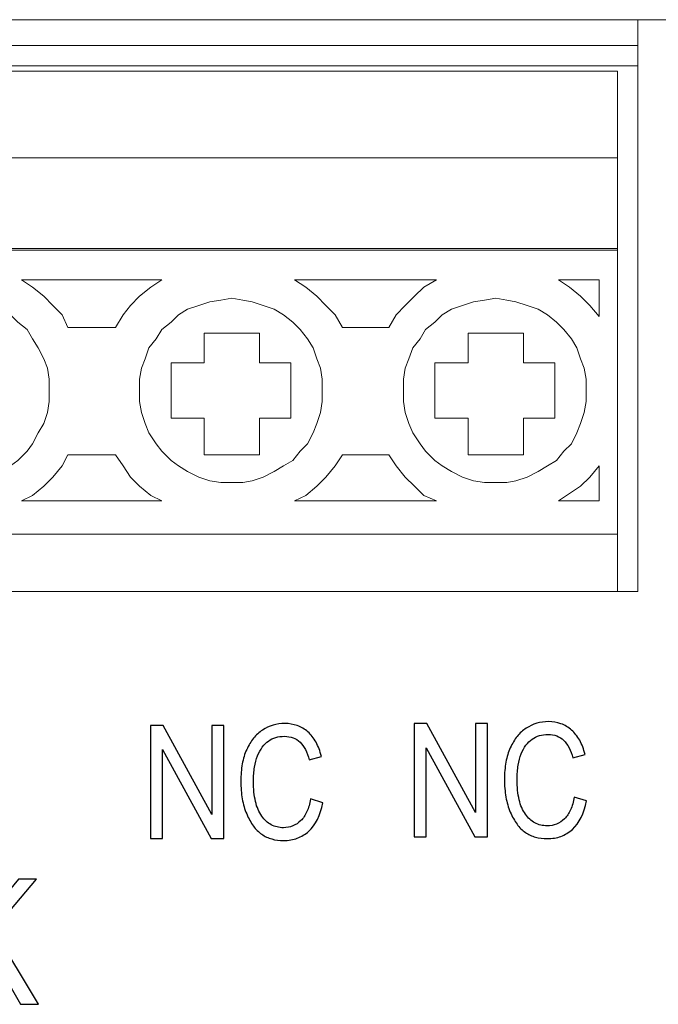
# Model space of a CAD drawing. Units: millimetres. Extents: x 0 to 85, y -3 to 125.
# Drawn here: x 50 to 65, y 102 to 125 of the extents above; entities that cross this region are included whole.
import ezdxf

# ---------------------------------------------------------------- set-up
doc = ezdxf.new("R2010")
doc.units = ezdxf.units.MM
doc.header["$MEASUREMENT"] = 0
doc.layers.add('Warstwa 1', color=7, linetype='Continuous')

# ---------------------------------------------------------------- blocks, each defined once
blk = doc.blocks.new('SDR480')
at = {"layer": 'Warstwa 1', "lineweight": 15}
for points in [[(11.877, 125.2), (11.877, 125.2), (64.22, 125.2), (64.22, 125.2)], [(85.036, 125.2), (85.036, 125.2), (64.22, 125.2), (64.22, 125.2)], [(64.22, 124.596), (64.22, 124.596), (64.22, 125.2), (64.22, 125.2)], [(64.22, 124.596), (64.22, 124.596), (11.877, 124.596), (11.877, 124.596)], [(64.22, 124.207), (64.22, 124.207), (64.22, 124.596), (64.22, 124.596)], [(41.417, 124.121), (41.417, 124.121), (64.22, 124.121), (64.22, 124.121)], [(64.22, 124.207), (64.22, 124.207), (64.22, 111.812), (64.22, 111.812)], [(12.87, 123.991), (12.87, 123.991), (63.744, 123.991), (63.744, 123.991)], [(63.744, 121.962), (63.744, 121.962), (63.744, 123.991), (63.744, 123.991)], [(63.744, 121.962), (63.744, 121.962), (12.87, 121.962), (12.87, 121.962)], [(63.744, 121.962), (63.744, 121.962), (63.744, 119.845), (63.744, 119.845)], [(63.744, 119.845), (63.744, 119.845), (12.87, 119.845), (12.87, 119.845)], [(12.87, 119.802), (12.87, 119.802), (63.744, 119.802), (63.744, 119.802)], [(63.744, 119.845), (63.744, 119.845), (63.744, 119.802), (63.744, 119.802)], [(63.744, 113.151), (63.744, 113.151), (63.744, 119.802), (63.744, 119.802)], [(53.078, 119.111), (53.078, 119.111), (49.795, 119.111), (49.795, 119.111)], [(59.512, 119.111), (59.512, 119.111), (56.187, 119.111), (56.187, 119.111)], [(63.313, 119.111), (63.313, 119.111), (62.363, 119.111), (62.363, 119.111)], [(63.313, 118.247), (63.313, 118.247), (63.313, 119.111), (63.313, 119.111)], [(50.875, 117.988), (50.875, 117.988), (51.998, 117.988), (51.998, 117.988)], [(57.31, 117.988), (57.31, 117.988), (58.389, 117.988), (58.389, 117.988)], [(51.998, 115.009), (51.998, 115.009), (50.875, 115.009), (50.875, 115.009)], [(58.389, 115.009), (58.389, 115.009), (57.31, 115.009), (57.31, 115.009)], [(63.313, 113.929), (63.313, 113.929), (63.313, 114.749), (63.313, 114.749)], [(49.795, 113.929), (49.795, 113.929), (53.078, 113.929), (53.078, 113.929)], [(56.187, 113.929), (56.187, 113.929), (59.512, 113.929), (59.512, 113.929)], [(62.363, 113.929), (62.363, 113.929), (63.313, 113.929), (63.313, 113.929)], [(63.744, 113.151), (63.744, 113.151), (12.87, 113.151), (12.87, 113.151)], [(63.744, 113.151), (63.744, 113.151), (63.744, 111.812), (63.744, 111.812)], [(64.22, 111.812), (64.22, 111.812), (11.877, 111.812), (11.877, 111.812)]]:
    blk.add_open_spline(points, degree=3, dxfattribs=at)
for points, knots in [([(50.875, 117.988), (50.875, 117.988), (50.746, 118.29), (50.746, 118.29), (50.746, 118.29), (50.746, 118.29), (50.529, 118.506), (50.529, 118.506), (50.529, 118.506), (50.529, 118.506), (50.314, 118.722), (50.314, 118.722), (50.314, 118.722), (50.314, 118.722), (50.054, 118.938), (50.054, 118.938), (50.054, 118.938), (50.054, 118.938), (49.795, 119.111), (49.795, 119.111)], [0, 0, 0, 0, 0.166667, 0.166667, 0.166667, 0.166667, 0.333333, 0.333333, 0.333333, 0.333333, 0.5, 0.5, 0.5, 0.5, 0.666667, 0.666667, 0.666667, 0.666667, 1, 1, 1, 1]), ([(53.078, 119.111), (53.078, 119.111), (52.818, 118.938), (52.818, 118.938), (52.818, 118.938), (52.818, 118.938), (52.559, 118.722), (52.559, 118.722), (52.559, 118.722), (52.559, 118.722), (52.343, 118.506), (52.343, 118.506), (52.343, 118.506), (52.343, 118.506), (52.17, 118.29), (52.17, 118.29), (52.17, 118.29), (52.17, 118.29), (51.998, 117.988), (51.998, 117.988)], [0, 0, 0, 0, 0.166667, 0.166667, 0.166667, 0.166667, 0.333333, 0.333333, 0.333333, 0.333333, 0.5, 0.5, 0.5, 0.5, 0.666667, 0.666667, 0.666667, 0.666667, 1, 1, 1, 1]), ([(57.31, 117.988), (57.31, 117.988), (57.137, 118.29), (57.137, 118.29), (57.137, 118.29), (57.137, 118.29), (56.921, 118.506), (56.921, 118.506), (56.921, 118.506), (56.921, 118.506), (56.705, 118.722), (56.705, 118.722), (56.705, 118.722), (56.705, 118.722), (56.446, 118.938), (56.446, 118.938), (56.446, 118.938), (56.446, 118.938), (56.187, 119.111), (56.187, 119.111)], [0, 0, 0, 0, 0.166667, 0.166667, 0.166667, 0.166667, 0.333333, 0.333333, 0.333333, 0.333333, 0.5, 0.5, 0.5, 0.5, 0.666667, 0.666667, 0.666667, 0.666667, 1, 1, 1, 1]), ([(59.512, 119.111), (59.512, 119.111), (59.21, 118.938), (59.21, 118.938), (59.21, 118.938), (59.21, 118.938), (58.994, 118.722), (58.994, 118.722), (58.994, 118.722), (58.994, 118.722), (58.778, 118.506), (58.778, 118.506), (58.778, 118.506), (58.778, 118.506), (58.563, 118.29), (58.563, 118.29), (58.563, 118.29), (58.563, 118.29), (58.389, 117.988), (58.389, 117.988)], [0, 0, 0, 0, 0.166667, 0.166667, 0.166667, 0.166667, 0.333333, 0.333333, 0.333333, 0.333333, 0.5, 0.5, 0.5, 0.5, 0.666667, 0.666667, 0.666667, 0.666667, 1, 1, 1, 1]), ([(63.313, 118.247), (63.313, 118.247), (63.097, 118.506), (63.097, 118.506), (63.097, 118.506), (63.097, 118.506), (62.881, 118.722), (62.881, 118.722), (62.881, 118.722), (62.881, 118.722), (62.622, 118.938), (62.622, 118.938), (62.622, 118.938), (62.622, 118.938), (62.363, 119.111), (62.363, 119.111)], [0, 0, 0, 0, 0.2, 0.2, 0.2, 0.2, 0.4, 0.4, 0.4, 0.4, 0.6, 0.6, 0.6, 0.6, 1, 1, 1, 1]), ([(50.443, 116.519), (50.443, 116.519), (50.443, 116.778), (50.443, 116.778), (50.443, 116.778), (50.443, 116.778), (50.4, 117.038), (50.4, 117.038), (50.4, 117.038), (50.4, 117.038), (50.314, 117.254), (50.314, 117.254), (50.314, 117.254), (50.314, 117.254), (50.184, 117.513), (50.184, 117.513), (50.184, 117.513), (50.184, 117.513), (50.054, 117.729), (50.054, 117.729), (50.054, 117.729), (50.054, 117.729), (49.924, 117.945), (49.924, 117.945), (49.924, 117.945), (49.924, 117.945), (49.708, 118.118), (49.708, 118.118), (49.708, 118.118), (49.708, 118.118), (49.536, 118.29), (49.536, 118.29), (49.536, 118.29), (49.536, 118.29), (49.276, 118.42), (49.276, 118.42), (49.276, 118.42), (49.276, 118.42), (49.061, 118.506), (49.061, 118.506), (49.061, 118.506), (49.061, 118.506), (48.802, 118.593), (48.802, 118.593), (48.802, 118.593), (48.802, 118.593), (48.543, 118.635), (48.543, 118.635), (48.543, 118.635), (48.543, 118.635), (48.284, 118.679), (48.284, 118.679), (48.284, 118.679), (48.284, 118.679), (48.024, 118.635), (48.024, 118.635), (48.024, 118.635), (48.024, 118.635), (47.765, 118.593), (47.765, 118.593), (47.765, 118.593), (47.765, 118.593), (47.55, 118.506), (47.55, 118.506), (47.55, 118.506), (47.55, 118.506), (47.29, 118.42), (47.29, 118.42), (47.29, 118.42), (47.29, 118.42), (47.074, 118.29), (47.074, 118.29), (47.074, 118.29), (47.074, 118.29), (46.858, 118.118), (46.858, 118.118), (46.858, 118.118), (46.858, 118.118), (46.686, 117.945), (46.686, 117.945), (46.686, 117.945), (46.686, 117.945), (46.513, 117.729), (46.513, 117.729), (46.513, 117.729), (46.513, 117.729), (46.383, 117.513), (46.383, 117.513), (46.383, 117.513), (46.383, 117.513), (46.297, 117.254), (46.297, 117.254), (46.297, 117.254), (46.297, 117.254), (46.211, 117.038), (46.211, 117.038), (46.211, 117.038), (46.211, 117.038), (46.167, 116.778), (46.167, 116.778), (46.167, 116.778), (46.167, 116.778), (46.167, 116.519), (46.167, 116.519), (46.167, 116.519), (46.167, 116.519), (46.167, 116.261), (46.167, 116.261), (46.167, 116.261), (46.167, 116.261), (46.211, 116.001), (46.211, 116.001), (46.211, 116.001), (46.211, 116.001), (46.297, 115.742), (46.297, 115.742), (46.297, 115.742), (46.297, 115.742), (46.383, 115.526), (46.383, 115.526), (46.383, 115.526), (46.383, 115.526), (46.513, 115.267), (46.513, 115.267), (46.513, 115.267), (46.513, 115.267), (46.686, 115.095), (46.686, 115.095), (46.686, 115.095), (46.686, 115.095), (46.858, 114.878), (46.858, 114.878), (46.858, 114.878), (46.858, 114.878), (47.074, 114.749), (47.074, 114.749), (47.074, 114.749), (47.074, 114.749), (47.29, 114.619), (47.29, 114.619), (47.29, 114.619), (47.29, 114.619), (47.55, 114.49), (47.55, 114.49), (47.55, 114.49), (47.55, 114.49), (47.765, 114.403), (47.765, 114.403), (47.765, 114.403), (47.765, 114.403), (48.024, 114.361), (48.024, 114.361), (48.024, 114.361), (48.024, 114.361), (48.284, 114.361), (48.284, 114.361), (48.284, 114.361), (48.284, 114.361), (48.543, 114.361), (48.543, 114.361), (48.543, 114.361), (48.543, 114.361), (48.802, 114.403), (48.802, 114.403), (48.802, 114.403), (48.802, 114.403), (49.061, 114.49), (49.061, 114.49), (49.061, 114.49), (49.061, 114.49), (49.276, 114.619), (49.276, 114.619), (49.276, 114.619), (49.276, 114.619), (49.536, 114.749), (49.536, 114.749), (49.536, 114.749), (49.536, 114.749), (49.708, 114.878), (49.708, 114.878), (49.708, 114.878), (49.708, 114.878), (49.924, 115.095), (49.924, 115.095), (49.924, 115.095), (49.924, 115.095), (50.054, 115.267), (50.054, 115.267), (50.054, 115.267), (50.054, 115.267), (50.184, 115.526), (50.184, 115.526), (50.184, 115.526), (50.184, 115.526), (50.314, 115.742), (50.314, 115.742), (50.314, 115.742), (50.314, 115.742), (50.4, 116.001), (50.4, 116.001), (50.4, 116.001), (50.4, 116.001), (50.443, 116.261), (50.443, 116.261), (50.443, 116.261), (50.443, 116.261), (50.443, 116.519), (50.443, 116.519)], [0, 0, 0, 0, 0.018868, 0.018868, 0.018868, 0.018868, 0.037736, 0.037736, 0.037736, 0.037736, 0.056604, 0.056604, 0.056604, 0.056604, 0.075472, 0.075472, 0.075472, 0.075472, 0.09434, 0.09434, 0.09434, 0.09434, 0.113208, 0.113208, 0.113208, 0.113208, 0.132075, 0.132075, 0.132075, 0.132075, 0.150943, 0.150943, 0.150943, 0.150943, 0.169811, 0.169811, 0.169811, 0.169811, 0.188679, 0.188679, 0.188679, 0.188679, 0.207547, 0.207547, 0.207547, 0.207547, 0.226415, 0.226415, 0.226415, 0.226415, 0.245283, 0.245283, 0.245283, 0.245283, 0.264151, 0.264151, 0.264151, 0.264151, 0.283019, 0.283019, 0.283019, 0.283019, 0.301887, 0.301887, 0.301887, 0.301887, 0.320755, 0.320755, 0.320755, 0.320755, 0.339623, 0.339623, 0.339623, 0.339623, 0.358491, 0.358491, 0.358491, 0.358491, 0.377358, 0.377358, 0.377358, 0.377358, 0.396226, 0.396226, 0.396226, 0.396226, 0.415094, 0.415094, 0.415094, 0.415094, 0.433962, 0.433962, 0.433962, 0.433962, 0.45283, 0.45283, 0.45283, 0.45283, 0.471698, 0.471698, 0.471698, 0.471698, 0.490566, 0.490566, 0.490566, 0.490566, 0.509434, 0.509434, 0.509434, 0.509434, 0.528302, 0.528302, 0.528302, 0.528302, 0.54717, 0.54717, 0.54717, 0.54717, 0.566038, 0.566038, 0.566038, 0.566038, 0.584906, 0.584906, 0.584906, 0.584906, 0.603774, 0.603774, 0.603774, 0.603774, 0.622642, 0.622642, 0.622642, 0.622642, 0.641509, 0.641509, 0.641509, 0.641509, 0.660377, 0.660377, 0.660377, 0.660377, 0.679245, 0.679245, 0.679245, 0.679245, 0.698113, 0.698113, 0.698113, 0.698113, 0.716981, 0.716981, 0.716981, 0.716981, 0.735849, 0.735849, 0.735849, 0.735849, 0.754717, 0.754717, 0.754717, 0.754717, 0.773585, 0.773585, 0.773585, 0.773585, 0.792453, 0.792453, 0.792453, 0.792453, 0.811321, 0.811321, 0.811321, 0.811321, 0.830189, 0.830189, 0.830189, 0.830189, 0.849057, 0.849057, 0.849057, 0.849057, 0.867925, 0.867925, 0.867925, 0.867925, 0.886792, 0.886792, 0.886792, 0.886792, 0.90566, 0.90566, 0.90566, 0.90566, 0.924528, 0.924528, 0.924528, 0.924528, 0.943396, 0.943396, 0.943396, 0.943396, 0.962264, 0.962264, 0.962264, 0.962264, 1, 1, 1, 1]), ([(56.835, 116.519), (56.835, 116.519), (56.835, 116.778), (56.835, 116.778), (56.835, 116.778), (56.835, 116.778), (56.792, 117.038), (56.792, 117.038), (56.792, 117.038), (56.792, 117.038), (56.705, 117.254), (56.705, 117.254), (56.705, 117.254), (56.705, 117.254), (56.619, 117.513), (56.619, 117.513), (56.619, 117.513), (56.619, 117.513), (56.489, 117.729), (56.489, 117.729), (56.489, 117.729), (56.489, 117.729), (56.316, 117.945), (56.316, 117.945), (56.316, 117.945), (56.316, 117.945), (56.143, 118.118), (56.143, 118.118), (56.143, 118.118), (56.143, 118.118), (55.928, 118.29), (55.928, 118.29), (55.928, 118.29), (55.928, 118.29), (55.712, 118.42), (55.712, 118.42), (55.712, 118.42), (55.712, 118.42), (55.452, 118.506), (55.452, 118.506), (55.452, 118.506), (55.452, 118.506), (55.194, 118.593), (55.194, 118.593), (55.194, 118.593), (55.194, 118.593), (54.978, 118.635), (54.978, 118.635), (54.978, 118.635), (54.978, 118.635), (54.718, 118.679), (54.718, 118.679), (54.718, 118.679), (54.718, 118.679), (54.459, 118.635), (54.459, 118.635), (54.459, 118.635), (54.459, 118.635), (54.2, 118.593), (54.2, 118.593), (54.2, 118.593), (54.2, 118.593), (53.941, 118.506), (53.941, 118.506), (53.941, 118.506), (53.941, 118.506), (53.682, 118.42), (53.682, 118.42), (53.682, 118.42), (53.682, 118.42), (53.466, 118.29), (53.466, 118.29), (53.466, 118.29), (53.466, 118.29), (53.294, 118.118), (53.294, 118.118), (53.294, 118.118), (53.294, 118.118), (53.078, 117.945), (53.078, 117.945), (53.078, 117.945), (53.078, 117.945), (52.948, 117.729), (52.948, 117.729), (52.948, 117.729), (52.948, 117.729), (52.775, 117.513), (52.775, 117.513), (52.775, 117.513), (52.775, 117.513), (52.688, 117.254), (52.688, 117.254), (52.688, 117.254), (52.688, 117.254), (52.603, 117.038), (52.603, 117.038), (52.603, 117.038), (52.603, 117.038), (52.559, 116.778), (52.559, 116.778), (52.559, 116.778), (52.559, 116.778), (52.559, 116.519), (52.559, 116.519), (52.559, 116.519), (52.559, 116.519), (52.559, 116.261), (52.559, 116.261), (52.559, 116.261), (52.559, 116.261), (52.603, 116.001), (52.603, 116.001), (52.603, 116.001), (52.603, 116.001), (52.688, 115.742), (52.688, 115.742), (52.688, 115.742), (52.688, 115.742), (52.775, 115.526), (52.775, 115.526), (52.775, 115.526), (52.775, 115.526), (52.948, 115.267), (52.948, 115.267), (52.948, 115.267), (52.948, 115.267), (53.078, 115.095), (53.078, 115.095), (53.078, 115.095), (53.078, 115.095), (53.294, 114.878), (53.294, 114.878), (53.294, 114.878), (53.294, 114.878), (53.466, 114.749), (53.466, 114.749), (53.466, 114.749), (53.466, 114.749), (53.682, 114.619), (53.682, 114.619), (53.682, 114.619), (53.682, 114.619), (53.941, 114.49), (53.941, 114.49), (53.941, 114.49), (53.941, 114.49), (54.2, 114.403), (54.2, 114.403), (54.2, 114.403), (54.2, 114.403), (54.459, 114.361), (54.459, 114.361), (54.459, 114.361), (54.459, 114.361), (54.718, 114.361), (54.718, 114.361), (54.718, 114.361), (54.718, 114.361), (54.978, 114.361), (54.978, 114.361), (54.978, 114.361), (54.978, 114.361), (55.194, 114.403), (55.194, 114.403), (55.194, 114.403), (55.194, 114.403), (55.452, 114.49), (55.452, 114.49), (55.452, 114.49), (55.452, 114.49), (55.712, 114.619), (55.712, 114.619), (55.712, 114.619), (55.712, 114.619), (55.928, 114.749), (55.928, 114.749), (55.928, 114.749), (55.928, 114.749), (56.143, 114.878), (56.143, 114.878), (56.143, 114.878), (56.143, 114.878), (56.316, 115.095), (56.316, 115.095), (56.316, 115.095), (56.316, 115.095), (56.489, 115.267), (56.489, 115.267), (56.489, 115.267), (56.489, 115.267), (56.619, 115.526), (56.619, 115.526), (56.619, 115.526), (56.619, 115.526), (56.705, 115.742), (56.705, 115.742), (56.705, 115.742), (56.705, 115.742), (56.792, 116.001), (56.792, 116.001), (56.792, 116.001), (56.792, 116.001), (56.835, 116.261), (56.835, 116.261), (56.835, 116.261), (56.835, 116.261), (56.835, 116.519), (56.835, 116.519)], [0, 0, 0, 0, 0.018868, 0.018868, 0.018868, 0.018868, 0.037736, 0.037736, 0.037736, 0.037736, 0.056604, 0.056604, 0.056604, 0.056604, 0.075472, 0.075472, 0.075472, 0.075472, 0.09434, 0.09434, 0.09434, 0.09434, 0.113208, 0.113208, 0.113208, 0.113208, 0.132075, 0.132075, 0.132075, 0.132075, 0.150943, 0.150943, 0.150943, 0.150943, 0.169811, 0.169811, 0.169811, 0.169811, 0.188679, 0.188679, 0.188679, 0.188679, 0.207547, 0.207547, 0.207547, 0.207547, 0.226415, 0.226415, 0.226415, 0.226415, 0.245283, 0.245283, 0.245283, 0.245283, 0.264151, 0.264151, 0.264151, 0.264151, 0.283019, 0.283019, 0.283019, 0.283019, 0.301887, 0.301887, 0.301887, 0.301887, 0.320755, 0.320755, 0.320755, 0.320755, 0.339623, 0.339623, 0.339623, 0.339623, 0.358491, 0.358491, 0.358491, 0.358491, 0.377358, 0.377358, 0.377358, 0.377358, 0.396226, 0.396226, 0.396226, 0.396226, 0.415094, 0.415094, 0.415094, 0.415094, 0.433962, 0.433962, 0.433962, 0.433962, 0.45283, 0.45283, 0.45283, 0.45283, 0.471698, 0.471698, 0.471698, 0.471698, 0.490566, 0.490566, 0.490566, 0.490566, 0.509434, 0.509434, 0.509434, 0.509434, 0.528302, 0.528302, 0.528302, 0.528302, 0.54717, 0.54717, 0.54717, 0.54717, 0.566038, 0.566038, 0.566038, 0.566038, 0.584906, 0.584906, 0.584906, 0.584906, 0.603774, 0.603774, 0.603774, 0.603774, 0.622642, 0.622642, 0.622642, 0.622642, 0.641509, 0.641509, 0.641509, 0.641509, 0.660377, 0.660377, 0.660377, 0.660377, 0.679245, 0.679245, 0.679245, 0.679245, 0.698113, 0.698113, 0.698113, 0.698113, 0.716981, 0.716981, 0.716981, 0.716981, 0.735849, 0.735849, 0.735849, 0.735849, 0.754717, 0.754717, 0.754717, 0.754717, 0.773585, 0.773585, 0.773585, 0.773585, 0.792453, 0.792453, 0.792453, 0.792453, 0.811321, 0.811321, 0.811321, 0.811321, 0.830189, 0.830189, 0.830189, 0.830189, 0.849057, 0.849057, 0.849057, 0.849057, 0.867925, 0.867925, 0.867925, 0.867925, 0.886792, 0.886792, 0.886792, 0.886792, 0.90566, 0.90566, 0.90566, 0.90566, 0.924528, 0.924528, 0.924528, 0.924528, 0.943396, 0.943396, 0.943396, 0.943396, 0.962264, 0.962264, 0.962264, 0.962264, 1, 1, 1, 1]), ([(63.011, 116.519), (63.011, 116.519), (63.011, 116.778), (63.011, 116.778), (63.011, 116.778), (63.011, 116.778), (62.967, 117.038), (62.967, 117.038), (62.967, 117.038), (62.967, 117.038), (62.881, 117.254), (62.881, 117.254), (62.881, 117.254), (62.881, 117.254), (62.794, 117.513), (62.794, 117.513), (62.794, 117.513), (62.794, 117.513), (62.665, 117.729), (62.665, 117.729), (62.665, 117.729), (62.665, 117.729), (62.492, 117.945), (62.492, 117.945), (62.492, 117.945), (62.492, 117.945), (62.32, 118.118), (62.32, 118.118), (62.32, 118.118), (62.32, 118.118), (62.103, 118.29), (62.103, 118.29), (62.103, 118.29), (62.103, 118.29), (61.888, 118.42), (61.888, 118.42), (61.888, 118.42), (61.888, 118.42), (61.629, 118.506), (61.629, 118.506), (61.629, 118.506), (61.629, 118.506), (61.369, 118.593), (61.369, 118.593), (61.369, 118.593), (61.369, 118.593), (61.153, 118.635), (61.153, 118.635), (61.153, 118.635), (61.153, 118.635), (60.894, 118.679), (60.894, 118.679), (60.894, 118.679), (60.894, 118.679), (60.635, 118.635), (60.635, 118.635), (60.635, 118.635), (60.635, 118.635), (60.376, 118.593), (60.376, 118.593), (60.376, 118.593), (60.376, 118.593), (60.117, 118.506), (60.117, 118.506), (60.117, 118.506), (60.117, 118.506), (59.858, 118.42), (59.858, 118.42), (59.858, 118.42), (59.858, 118.42), (59.642, 118.29), (59.642, 118.29), (59.642, 118.29), (59.642, 118.29), (59.469, 118.118), (59.469, 118.118), (59.469, 118.118), (59.469, 118.118), (59.253, 117.945), (59.253, 117.945), (59.253, 117.945), (59.253, 117.945), (59.123, 117.729), (59.123, 117.729), (59.123, 117.729), (59.123, 117.729), (58.951, 117.513), (58.951, 117.513), (58.951, 117.513), (58.951, 117.513), (58.864, 117.254), (58.864, 117.254), (58.864, 117.254), (58.864, 117.254), (58.778, 117.038), (58.778, 117.038), (58.778, 117.038), (58.778, 117.038), (58.735, 116.778), (58.735, 116.778), (58.735, 116.778), (58.735, 116.778), (58.735, 116.519), (58.735, 116.519), (58.735, 116.519), (58.735, 116.519), (58.735, 116.261), (58.735, 116.261), (58.735, 116.261), (58.735, 116.261), (58.778, 116.001), (58.778, 116.001), (58.778, 116.001), (58.778, 116.001), (58.864, 115.742), (58.864, 115.742), (58.864, 115.742), (58.864, 115.742), (58.951, 115.526), (58.951, 115.526), (58.951, 115.526), (58.951, 115.526), (59.123, 115.267), (59.123, 115.267), (59.123, 115.267), (59.123, 115.267), (59.253, 115.095), (59.253, 115.095), (59.253, 115.095), (59.253, 115.095), (59.469, 114.878), (59.469, 114.878), (59.469, 114.878), (59.469, 114.878), (59.642, 114.749), (59.642, 114.749), (59.642, 114.749), (59.642, 114.749), (59.858, 114.619), (59.858, 114.619), (59.858, 114.619), (59.858, 114.619), (60.117, 114.49), (60.117, 114.49), (60.117, 114.49), (60.117, 114.49), (60.376, 114.403), (60.376, 114.403), (60.376, 114.403), (60.376, 114.403), (60.635, 114.361), (60.635, 114.361), (60.635, 114.361), (60.635, 114.361), (60.894, 114.361), (60.894, 114.361), (60.894, 114.361), (60.894, 114.361), (61.153, 114.361), (61.153, 114.361), (61.153, 114.361), (61.153, 114.361), (61.369, 114.403), (61.369, 114.403), (61.369, 114.403), (61.369, 114.403), (61.629, 114.49), (61.629, 114.49), (61.629, 114.49), (61.629, 114.49), (61.888, 114.619), (61.888, 114.619), (61.888, 114.619), (61.888, 114.619), (62.103, 114.749), (62.103, 114.749), (62.103, 114.749), (62.103, 114.749), (62.32, 114.878), (62.32, 114.878), (62.32, 114.878), (62.32, 114.878), (62.492, 115.095), (62.492, 115.095), (62.492, 115.095), (62.492, 115.095), (62.665, 115.267), (62.665, 115.267), (62.665, 115.267), (62.665, 115.267), (62.794, 115.526), (62.794, 115.526), (62.794, 115.526), (62.794, 115.526), (62.881, 115.742), (62.881, 115.742), (62.881, 115.742), (62.881, 115.742), (62.967, 116.001), (62.967, 116.001), (62.967, 116.001), (62.967, 116.001), (63.011, 116.261), (63.011, 116.261), (63.011, 116.261), (63.011, 116.261), (63.011, 116.519), (63.011, 116.519)], [0, 0, 0, 0, 0.018868, 0.018868, 0.018868, 0.018868, 0.037736, 0.037736, 0.037736, 0.037736, 0.056604, 0.056604, 0.056604, 0.056604, 0.075472, 0.075472, 0.075472, 0.075472, 0.09434, 0.09434, 0.09434, 0.09434, 0.113208, 0.113208, 0.113208, 0.113208, 0.132075, 0.132075, 0.132075, 0.132075, 0.150943, 0.150943, 0.150943, 0.150943, 0.169811, 0.169811, 0.169811, 0.169811, 0.188679, 0.188679, 0.188679, 0.188679, 0.207547, 0.207547, 0.207547, 0.207547, 0.226415, 0.226415, 0.226415, 0.226415, 0.245283, 0.245283, 0.245283, 0.245283, 0.264151, 0.264151, 0.264151, 0.264151, 0.283019, 0.283019, 0.283019, 0.283019, 0.301887, 0.301887, 0.301887, 0.301887, 0.320755, 0.320755, 0.320755, 0.320755, 0.339623, 0.339623, 0.339623, 0.339623, 0.358491, 0.358491, 0.358491, 0.358491, 0.377358, 0.377358, 0.377358, 0.377358, 0.396226, 0.396226, 0.396226, 0.396226, 0.415094, 0.415094, 0.415094, 0.415094, 0.433962, 0.433962, 0.433962, 0.433962, 0.45283, 0.45283, 0.45283, 0.45283, 0.471698, 0.471698, 0.471698, 0.471698, 0.490566, 0.490566, 0.490566, 0.490566, 0.509434, 0.509434, 0.509434, 0.509434, 0.528302, 0.528302, 0.528302, 0.528302, 0.54717, 0.54717, 0.54717, 0.54717, 0.566038, 0.566038, 0.566038, 0.566038, 0.584906, 0.584906, 0.584906, 0.584906, 0.603774, 0.603774, 0.603774, 0.603774, 0.622642, 0.622642, 0.622642, 0.622642, 0.641509, 0.641509, 0.641509, 0.641509, 0.660377, 0.660377, 0.660377, 0.660377, 0.679245, 0.679245, 0.679245, 0.679245, 0.698113, 0.698113, 0.698113, 0.698113, 0.716981, 0.716981, 0.716981, 0.716981, 0.735849, 0.735849, 0.735849, 0.735849, 0.754717, 0.754717, 0.754717, 0.754717, 0.773585, 0.773585, 0.773585, 0.773585, 0.792453, 0.792453, 0.792453, 0.792453, 0.811321, 0.811321, 0.811321, 0.811321, 0.830189, 0.830189, 0.830189, 0.830189, 0.849057, 0.849057, 0.849057, 0.849057, 0.867925, 0.867925, 0.867925, 0.867925, 0.886792, 0.886792, 0.886792, 0.886792, 0.90566, 0.90566, 0.90566, 0.90566, 0.924528, 0.924528, 0.924528, 0.924528, 0.943396, 0.943396, 0.943396, 0.943396, 0.962264, 0.962264, 0.962264, 0.962264, 1, 1, 1, 1]), ([(54.071, 115.872), (54.071, 115.872), (53.294, 115.872), (53.294, 115.872), (53.294, 115.872), (53.294, 115.872), (53.294, 117.167), (53.294, 117.167), (53.294, 117.167), (53.294, 117.167), (54.071, 117.167), (54.071, 117.167), (54.071, 117.167), (54.071, 117.167), (54.071, 117.858), (54.071, 117.858), (54.071, 117.858), (54.071, 117.858), (55.366, 117.858), (55.366, 117.858), (55.366, 117.858), (55.366, 117.858), (55.366, 117.167), (55.366, 117.167), (55.366, 117.167), (55.366, 117.167), (56.1, 117.167), (56.1, 117.167), (56.1, 117.167), (56.1, 117.167), (56.1, 115.872), (56.1, 115.872), (56.1, 115.872), (56.1, 115.872), (55.366, 115.872), (55.366, 115.872), (55.366, 115.872), (55.366, 115.872), (55.366, 115.009), (55.366, 115.009), (55.366, 115.009), (55.366, 115.009), (54.071, 115.009), (54.071, 115.009), (54.071, 115.009), (54.071, 115.009), (54.071, 115.872), (54.071, 115.872)], [0, 0, 0, 0, 0.076923, 0.076923, 0.076923, 0.076923, 0.153846, 0.153846, 0.153846, 0.153846, 0.230769, 0.230769, 0.230769, 0.230769, 0.307692, 0.307692, 0.307692, 0.307692, 0.384615, 0.384615, 0.384615, 0.384615, 0.461538, 0.461538, 0.461538, 0.461538, 0.538462, 0.538462, 0.538462, 0.538462, 0.615385, 0.615385, 0.615385, 0.615385, 0.692308, 0.692308, 0.692308, 0.692308, 0.769231, 0.769231, 0.769231, 0.769231, 0.846154, 0.846154, 0.846154, 0.846154, 1, 1, 1, 1]), ([(60.247, 115.872), (60.247, 115.872), (59.469, 115.872), (59.469, 115.872), (59.469, 115.872), (59.469, 115.872), (59.469, 117.167), (59.469, 117.167), (59.469, 117.167), (59.469, 117.167), (60.247, 117.167), (60.247, 117.167), (60.247, 117.167), (60.247, 117.167), (60.247, 117.858), (60.247, 117.858), (60.247, 117.858), (60.247, 117.858), (61.542, 117.858), (61.542, 117.858), (61.542, 117.858), (61.542, 117.858), (61.542, 117.167), (61.542, 117.167), (61.542, 117.167), (61.542, 117.167), (62.276, 117.167), (62.276, 117.167), (62.276, 117.167), (62.276, 117.167), (62.276, 115.872), (62.276, 115.872), (62.276, 115.872), (62.276, 115.872), (61.542, 115.872), (61.542, 115.872), (61.542, 115.872), (61.542, 115.872), (61.542, 115.009), (61.542, 115.009), (61.542, 115.009), (61.542, 115.009), (60.247, 115.009), (60.247, 115.009), (60.247, 115.009), (60.247, 115.009), (60.247, 115.872), (60.247, 115.872)], [0, 0, 0, 0, 0.076923, 0.076923, 0.076923, 0.076923, 0.153846, 0.153846, 0.153846, 0.153846, 0.230769, 0.230769, 0.230769, 0.230769, 0.307692, 0.307692, 0.307692, 0.307692, 0.384615, 0.384615, 0.384615, 0.384615, 0.461538, 0.461538, 0.461538, 0.461538, 0.538462, 0.538462, 0.538462, 0.538462, 0.615385, 0.615385, 0.615385, 0.615385, 0.692308, 0.692308, 0.692308, 0.692308, 0.769231, 0.769231, 0.769231, 0.769231, 0.846154, 0.846154, 0.846154, 0.846154, 1, 1, 1, 1]), ([(49.795, 113.929), (49.795, 113.929), (50.054, 114.058), (50.054, 114.058), (50.054, 114.058), (50.054, 114.058), (50.314, 114.274), (50.314, 114.274), (50.314, 114.274), (50.314, 114.274), (50.529, 114.49), (50.529, 114.49), (50.529, 114.49), (50.529, 114.49), (50.746, 114.749), (50.746, 114.749), (50.746, 114.749), (50.746, 114.749), (50.875, 115.009), (50.875, 115.009)], [0, 0, 0, 0, 0.166667, 0.166667, 0.166667, 0.166667, 0.333333, 0.333333, 0.333333, 0.333333, 0.5, 0.5, 0.5, 0.5, 0.666667, 0.666667, 0.666667, 0.666667, 1, 1, 1, 1]), ([(51.998, 115.009), (51.998, 115.009), (52.17, 114.749), (52.17, 114.749), (52.17, 114.749), (52.17, 114.749), (52.343, 114.49), (52.343, 114.49), (52.343, 114.49), (52.343, 114.49), (52.559, 114.274), (52.559, 114.274), (52.559, 114.274), (52.559, 114.274), (52.818, 114.058), (52.818, 114.058), (52.818, 114.058), (52.818, 114.058), (53.078, 113.929), (53.078, 113.929)], [0, 0, 0, 0, 0.166667, 0.166667, 0.166667, 0.166667, 0.333333, 0.333333, 0.333333, 0.333333, 0.5, 0.5, 0.5, 0.5, 0.666667, 0.666667, 0.666667, 0.666667, 1, 1, 1, 1]), ([(56.187, 113.929), (56.187, 113.929), (56.446, 114.058), (56.446, 114.058), (56.446, 114.058), (56.446, 114.058), (56.705, 114.274), (56.705, 114.274), (56.705, 114.274), (56.705, 114.274), (56.921, 114.49), (56.921, 114.49), (56.921, 114.49), (56.921, 114.49), (57.137, 114.749), (57.137, 114.749), (57.137, 114.749), (57.137, 114.749), (57.31, 115.009), (57.31, 115.009)], [0, 0, 0, 0, 0.166667, 0.166667, 0.166667, 0.166667, 0.333333, 0.333333, 0.333333, 0.333333, 0.5, 0.5, 0.5, 0.5, 0.666667, 0.666667, 0.666667, 0.666667, 1, 1, 1, 1]), ([(58.389, 115.009), (58.389, 115.009), (58.563, 114.749), (58.563, 114.749), (58.563, 114.749), (58.563, 114.749), (58.778, 114.49), (58.778, 114.49), (58.778, 114.49), (58.778, 114.49), (58.994, 114.274), (58.994, 114.274), (58.994, 114.274), (58.994, 114.274), (59.21, 114.058), (59.21, 114.058), (59.21, 114.058), (59.21, 114.058), (59.512, 113.929), (59.512, 113.929)], [0, 0, 0, 0, 0.166667, 0.166667, 0.166667, 0.166667, 0.333333, 0.333333, 0.333333, 0.333333, 0.5, 0.5, 0.5, 0.5, 0.666667, 0.666667, 0.666667, 0.666667, 1, 1, 1, 1]), ([(62.363, 113.929), (62.363, 113.929), (62.622, 114.101), (62.622, 114.101), (62.622, 114.101), (62.622, 114.101), (62.881, 114.274), (62.881, 114.274), (62.881, 114.274), (62.881, 114.274), (63.097, 114.49), (63.097, 114.49), (63.097, 114.49), (63.097, 114.49), (63.313, 114.749), (63.313, 114.749)], [0, 0, 0, 0, 0.2, 0.2, 0.2, 0.2, 0.4, 0.4, 0.4, 0.4, 0.6, 0.6, 0.6, 0.6, 1, 1, 1, 1])]:
    blk.add_open_spline(points, degree=3, knots=knots, dxfattribs=at)
at = {"layer": 'Warstwa 1'}
for points, knots in [([(52.816, 106.021), (52.816, 106.021), (52.816, 108.673), (52.816, 108.673), (52.816, 108.673), (52.816, 108.673), (53.113, 108.673), (53.113, 108.673), (53.113, 108.673), (53.113, 108.673), (54.253, 106.588), (54.253, 106.588), (54.253, 106.588), (54.253, 106.588), (54.253, 108.673), (54.253, 108.673), (54.253, 108.673), (54.253, 108.673), (54.527, 108.673), (54.527, 108.673), (54.527, 108.673), (54.527, 108.673), (54.527, 106.021), (54.527, 106.021), (54.527, 106.021), (54.527, 106.021), (54.235, 106.021), (54.235, 106.021), (54.235, 106.021), (54.235, 106.021), (53.094, 108.107), (53.094, 108.107), (53.094, 108.107), (53.094, 108.107), (53.094, 106.021), (53.094, 106.021), (53.094, 106.021), (53.094, 106.021), (52.816, 106.021), (52.816, 106.021)], [0, 0, 0, 0, 0.090909, 0.090909, 0.090909, 0.090909, 0.181818, 0.181818, 0.181818, 0.181818, 0.272727, 0.272727, 0.272727, 0.272727, 0.363636, 0.363636, 0.363636, 0.363636, 0.454545, 0.454545, 0.454545, 0.454545, 0.545455, 0.545455, 0.545455, 0.545455, 0.636364, 0.636364, 0.636364, 0.636364, 0.727273, 0.727273, 0.727273, 0.727273, 0.818182, 0.818182, 0.818182, 0.818182, 1, 1, 1, 1]), ([(56.561, 106.951), (56.561, 106.951), (56.85, 106.862), (56.85, 106.862), (56.85, 106.862), (56.787, 106.566), (56.676, 106.344), (56.517, 106.195), (56.517, 106.195), (56.435, 106.123), (56.346, 106.069), (56.249, 106.032), (56.249, 106.032), (56.152, 105.995), (56.046, 105.977), (55.931, 105.977), (55.931, 105.977), (55.831, 105.977), (55.738, 105.989), (55.652, 106.013), (55.652, 106.013), (55.565, 106.038), (55.487, 106.075), (55.417, 106.125), (55.417, 106.125), (55.344, 106.173), (55.279, 106.237), (55.221, 106.316), (55.221, 106.316), (55.163, 106.395), (55.111, 106.49), (55.065, 106.599), (55.065, 106.599), (55.018, 106.707), (54.984, 106.824), (54.961, 106.952), (54.961, 106.952), (54.939, 107.08), (54.928, 107.218), (54.928, 107.366), (54.928, 107.366), (54.928, 107.512), (54.939, 107.647), (54.961, 107.77), (54.961, 107.77), (54.984, 107.893), (55.018, 108.005), (55.065, 108.107), (55.065, 108.107), (55.111, 108.207), (55.165, 108.296), (55.226, 108.372), (55.226, 108.372), (55.287, 108.449), (55.357, 108.512), (55.435, 108.562), (55.435, 108.562), (55.591, 108.666), (55.765, 108.718), (55.957, 108.718), (55.957, 108.718), (56.061, 108.718), (56.158, 108.701), (56.249, 108.669), (56.249, 108.669), (56.339, 108.635), (56.422, 108.586), (56.498, 108.522), (56.498, 108.522), (56.572, 108.457), (56.636, 108.376), (56.689, 108.28), (56.689, 108.28), (56.742, 108.184), (56.783, 108.073), (56.813, 107.947), (56.813, 107.947), (56.813, 107.947), (56.531, 107.866), (56.531, 107.866), (56.531, 107.866), (56.483, 108.049), (56.411, 108.187), (56.314, 108.28), (56.314, 108.28), (56.218, 108.372), (56.096, 108.418), (55.95, 108.418), (55.95, 108.418), (55.805, 108.418), (55.679, 108.381), (55.572, 108.307), (55.572, 108.307), (55.52, 108.27), (55.473, 108.223), (55.431, 108.165), (55.431, 108.165), (55.389, 108.108), (55.352, 108.04), (55.32, 107.962), (55.32, 107.962), (55.289, 107.883), (55.265, 107.794), (55.249, 107.695), (55.249, 107.695), (55.232, 107.596), (55.224, 107.486), (55.224, 107.366), (55.224, 107.366), (55.224, 107.184), (55.24, 107.026), (55.271, 106.891), (55.271, 106.891), (55.304, 106.755), (55.352, 106.642), (55.417, 106.551), (55.417, 106.551), (55.479, 106.46), (55.553, 106.392), (55.639, 106.346), (55.639, 106.346), (55.724, 106.3), (55.82, 106.277), (55.928, 106.277), (55.928, 106.277), (56.005, 106.277), (56.078, 106.291), (56.146, 106.319), (56.146, 106.319), (56.214, 106.347), (56.276, 106.388), (56.331, 106.444), (56.331, 106.444), (56.389, 106.499), (56.437, 106.57), (56.475, 106.654), (56.475, 106.654), (56.514, 106.739), (56.543, 106.838), (56.561, 106.951)], [0, 0, 0, 0, 0.027778, 0.027778, 0.027778, 0.027778, 0.055556, 0.055556, 0.055556, 0.055556, 0.083333, 0.083333, 0.083333, 0.083333, 0.111111, 0.111111, 0.111111, 0.111111, 0.138889, 0.138889, 0.138889, 0.138889, 0.166667, 0.166667, 0.166667, 0.166667, 0.194444, 0.194444, 0.194444, 0.194444, 0.222222, 0.222222, 0.222222, 0.222222, 0.25, 0.25, 0.25, 0.25, 0.277778, 0.277778, 0.277778, 0.277778, 0.305556, 0.305556, 0.305556, 0.305556, 0.333333, 0.333333, 0.333333, 0.333333, 0.361111, 0.361111, 0.361111, 0.361111, 0.388889, 0.388889, 0.388889, 0.388889, 0.416667, 0.416667, 0.416667, 0.416667, 0.444444, 0.444444, 0.444444, 0.444444, 0.472222, 0.472222, 0.472222, 0.472222, 0.5, 0.5, 0.5, 0.5, 0.527778, 0.527778, 0.527778, 0.527778, 0.555556, 0.555556, 0.555556, 0.555556, 0.583333, 0.583333, 0.583333, 0.583333, 0.611111, 0.611111, 0.611111, 0.611111, 0.638889, 0.638889, 0.638889, 0.638889, 0.666667, 0.666667, 0.666667, 0.666667, 0.694444, 0.694444, 0.694444, 0.694444, 0.722222, 0.722222, 0.722222, 0.722222, 0.75, 0.75, 0.75, 0.75, 0.777778, 0.777778, 0.777778, 0.777778, 0.805556, 0.805556, 0.805556, 0.805556, 0.833333, 0.833333, 0.833333, 0.833333, 0.861111, 0.861111, 0.861111, 0.861111, 0.888889, 0.888889, 0.888889, 0.888889, 0.916667, 0.916667, 0.916667, 0.916667, 0.944444, 0.944444, 0.944444, 0.944444, 1, 1, 1, 1]), ([(58.988, 106.065), (58.988, 106.065), (58.988, 108.717), (58.988, 108.717), (58.988, 108.717), (58.988, 108.717), (59.284, 108.717), (59.284, 108.717), (59.284, 108.717), (59.284, 108.717), (60.425, 106.632), (60.425, 106.632), (60.425, 106.632), (60.425, 106.632), (60.425, 108.717), (60.425, 108.717), (60.425, 108.717), (60.425, 108.717), (60.699, 108.717), (60.699, 108.717), (60.699, 108.717), (60.699, 108.717), (60.699, 106.065), (60.699, 106.065), (60.699, 106.065), (60.699, 106.065), (60.407, 106.065), (60.407, 106.065), (60.407, 106.065), (60.407, 106.065), (59.266, 108.15), (59.266, 108.15), (59.266, 108.15), (59.266, 108.15), (59.266, 106.065), (59.266, 106.065), (59.266, 106.065), (59.266, 106.065), (58.988, 106.065), (58.988, 106.065)], [0, 0, 0, 0, 0.090909, 0.090909, 0.090909, 0.090909, 0.181818, 0.181818, 0.181818, 0.181818, 0.272727, 0.272727, 0.272727, 0.272727, 0.363636, 0.363636, 0.363636, 0.363636, 0.454545, 0.454545, 0.454545, 0.454545, 0.545455, 0.545455, 0.545455, 0.545455, 0.636364, 0.636364, 0.636364, 0.636364, 0.727273, 0.727273, 0.727273, 0.727273, 0.818182, 0.818182, 0.818182, 0.818182, 1, 1, 1, 1]), ([(62.733, 106.995), (62.733, 106.995), (63.022, 106.906), (63.022, 106.906), (63.022, 106.906), (62.959, 106.609), (62.848, 106.387), (62.688, 106.239), (62.688, 106.239), (62.607, 106.167), (62.518, 106.113), (62.421, 106.075), (62.421, 106.075), (62.324, 106.039), (62.218, 106.021), (62.103, 106.021), (62.103, 106.021), (62.003, 106.021), (61.91, 106.033), (61.824, 106.057), (61.824, 106.057), (61.737, 106.082), (61.659, 106.119), (61.588, 106.169), (61.588, 106.169), (61.516, 106.217), (61.451, 106.28), (61.393, 106.36), (61.393, 106.36), (61.335, 106.439), (61.283, 106.534), (61.236, 106.643), (61.236, 106.643), (61.19, 106.75), (61.156, 106.868), (61.133, 106.996), (61.133, 106.996), (61.11, 107.124), (61.099, 107.261), (61.099, 107.41), (61.099, 107.41), (61.099, 107.556), (61.11, 107.691), (61.133, 107.813), (61.133, 107.813), (61.156, 107.936), (61.19, 108.049), (61.236, 108.15), (61.236, 108.15), (61.283, 108.25), (61.336, 108.339), (61.398, 108.416), (61.398, 108.416), (61.459, 108.492), (61.529, 108.556), (61.607, 108.606), (61.607, 108.606), (61.762, 108.71), (61.937, 108.762), (62.129, 108.762), (62.129, 108.762), (62.233, 108.762), (62.33, 108.745), (62.421, 108.712), (62.421, 108.712), (62.511, 108.679), (62.594, 108.63), (62.67, 108.565), (62.67, 108.565), (62.744, 108.5), (62.808, 108.42), (62.861, 108.324), (62.861, 108.324), (62.914, 108.228), (62.955, 108.117), (62.985, 107.991), (62.985, 107.991), (62.985, 107.991), (62.703, 107.91), (62.703, 107.91), (62.703, 107.91), (62.655, 108.093), (62.583, 108.231), (62.486, 108.323), (62.486, 108.323), (62.39, 108.415), (62.268, 108.462), (62.122, 108.462), (62.122, 108.462), (61.977, 108.462), (61.851, 108.424), (61.744, 108.35), (61.744, 108.35), (61.692, 108.313), (61.645, 108.266), (61.602, 108.209), (61.602, 108.209), (61.56, 108.152), (61.524, 108.084), (61.492, 108.006), (61.492, 108.006), (61.461, 107.926), (61.436, 107.837), (61.42, 107.739), (61.42, 107.739), (61.404, 107.639), (61.396, 107.53), (61.396, 107.41), (61.396, 107.41), (61.396, 107.228), (61.412, 107.069), (61.443, 106.934), (61.443, 106.934), (61.475, 106.798), (61.524, 106.685), (61.588, 106.595), (61.588, 106.595), (61.651, 106.504), (61.725, 106.435), (61.811, 106.39), (61.811, 106.39), (61.896, 106.343), (61.992, 106.321), (62.099, 106.321), (62.099, 106.321), (62.177, 106.321), (62.25, 106.335), (62.318, 106.363), (62.318, 106.363), (62.386, 106.39), (62.448, 106.432), (62.503, 106.487), (62.503, 106.487), (62.561, 106.543), (62.609, 106.613), (62.647, 106.698), (62.647, 106.698), (62.686, 106.783), (62.714, 106.882), (62.733, 106.995)], [0, 0, 0, 0, 0.027778, 0.027778, 0.027778, 0.027778, 0.055556, 0.055556, 0.055556, 0.055556, 0.083333, 0.083333, 0.083333, 0.083333, 0.111111, 0.111111, 0.111111, 0.111111, 0.138889, 0.138889, 0.138889, 0.138889, 0.166667, 0.166667, 0.166667, 0.166667, 0.194444, 0.194444, 0.194444, 0.194444, 0.222222, 0.222222, 0.222222, 0.222222, 0.25, 0.25, 0.25, 0.25, 0.277778, 0.277778, 0.277778, 0.277778, 0.305556, 0.305556, 0.305556, 0.305556, 0.333333, 0.333333, 0.333333, 0.333333, 0.361111, 0.361111, 0.361111, 0.361111, 0.388889, 0.388889, 0.388889, 0.388889, 0.416667, 0.416667, 0.416667, 0.416667, 0.444444, 0.444444, 0.444444, 0.444444, 0.472222, 0.472222, 0.472222, 0.472222, 0.5, 0.5, 0.5, 0.5, 0.527778, 0.527778, 0.527778, 0.527778, 0.555556, 0.555556, 0.555556, 0.555556, 0.583333, 0.583333, 0.583333, 0.583333, 0.611111, 0.611111, 0.611111, 0.611111, 0.638889, 0.638889, 0.638889, 0.638889, 0.666667, 0.666667, 0.666667, 0.666667, 0.694444, 0.694444, 0.694444, 0.694444, 0.722222, 0.722222, 0.722222, 0.722222, 0.75, 0.75, 0.75, 0.75, 0.777778, 0.777778, 0.777778, 0.777778, 0.805556, 0.805556, 0.805556, 0.805556, 0.833333, 0.833333, 0.833333, 0.833333, 0.861111, 0.861111, 0.861111, 0.861111, 0.888889, 0.888889, 0.888889, 0.888889, 0.916667, 0.916667, 0.916667, 0.916667, 0.944444, 0.944444, 0.944444, 0.944444, 1, 1, 1, 1]), ([(48.204, 102.142), (48.204, 102.142), (48.204, 105.076), (48.204, 105.076), (48.204, 105.076), (48.204, 105.076), (48.524, 105.076), (48.524, 105.076), (48.524, 105.076), (48.524, 105.076), (48.524, 103.621), (48.524, 103.621), (48.524, 103.621), (48.524, 103.621), (49.721, 105.076), (49.721, 105.076), (49.721, 105.076), (49.721, 105.076), (50.147, 105.076), (50.147, 105.076), (50.147, 105.076), (50.147, 105.076), (49.139, 103.888), (49.139, 103.888), (49.139, 103.888), (49.139, 103.888), (50.192, 102.142), (50.192, 102.142), (50.192, 102.142), (50.192, 102.142), (49.774, 102.142), (49.774, 102.142), (49.774, 102.142), (49.774, 102.142), (48.917, 103.621), (48.917, 103.621), (48.917, 103.621), (48.917, 103.621), (48.524, 103.158), (48.524, 103.158), (48.524, 103.158), (48.524, 103.158), (48.524, 102.142), (48.524, 102.142), (48.524, 102.142), (48.524, 102.142), (48.204, 102.142), (48.204, 102.142)], [0, 0, 0, 0, 0.076923, 0.076923, 0.076923, 0.076923, 0.153846, 0.153846, 0.153846, 0.153846, 0.230769, 0.230769, 0.230769, 0.230769, 0.307692, 0.307692, 0.307692, 0.307692, 0.384615, 0.384615, 0.384615, 0.384615, 0.461538, 0.461538, 0.461538, 0.461538, 0.538462, 0.538462, 0.538462, 0.538462, 0.615385, 0.615385, 0.615385, 0.615385, 0.692308, 0.692308, 0.692308, 0.692308, 0.769231, 0.769231, 0.769231, 0.769231, 0.846154, 0.846154, 0.846154, 0.846154, 1, 1, 1, 1])]:
    blk.add_open_spline(points, degree=3, knots=knots, dxfattribs=at)

msp = doc.modelspace()

# ---------------------------------------------------------------- block references
msp.add_blockref('SDR480', (0, 0))

doc.saveas('drawing.dxf')
